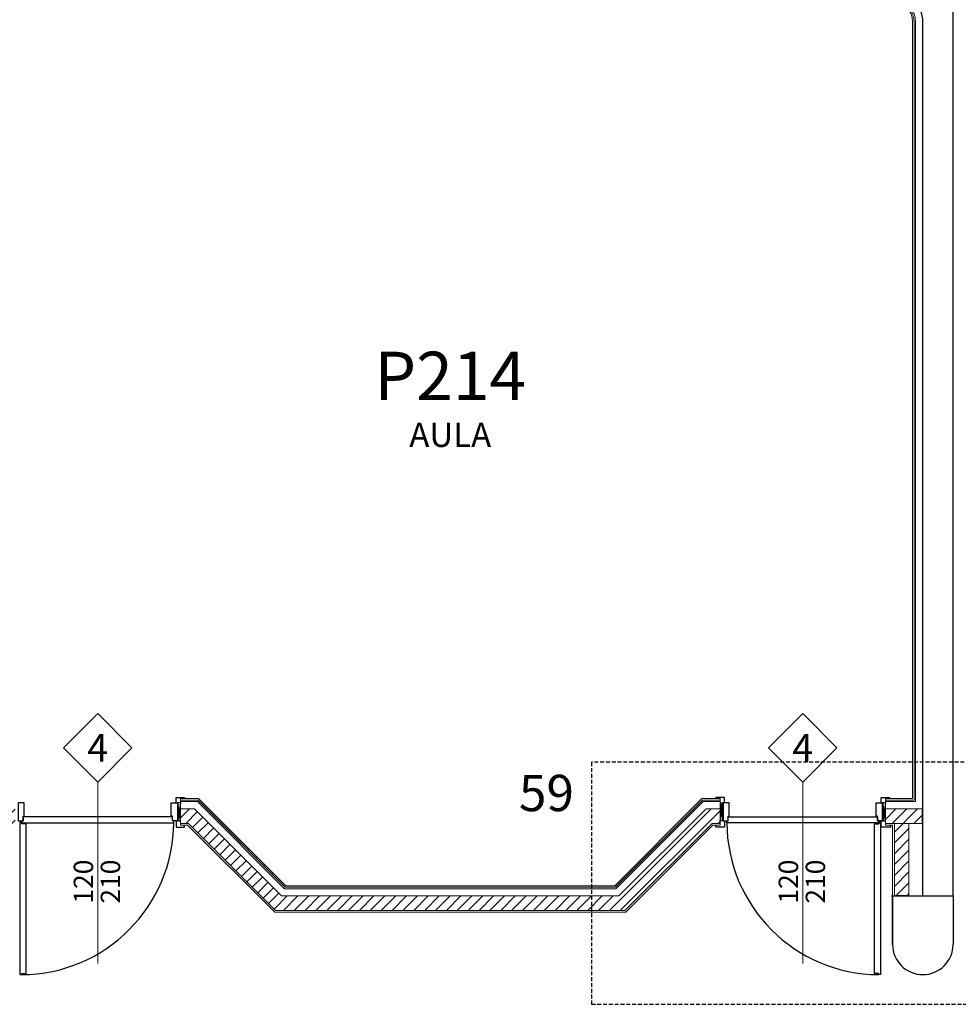
# Model space of a CAD drawing. Units: inches. Extents: x -964 to 38127, y -9554 to 17239.
# Drawn here: x 3594 to 4370, y -1719 to -905 of the extents above; entities that cross this region are included whole.
import ezdxf
from ezdxf.enums import TextEntityAlignment as Align

# ---------------------------------------------------------------- set-up
doc = ezdxf.new("R2010")
doc.units = ezdxf.units.IN
doc.header["$MEASUREMENT"] = 0
doc.linetypes.add('CONTINUA', pattern=[0])
doc.linetypes.add('S008', pattern=[0.24, 0.16, -0.08])
for name, color, linetype in [('CA PIANO 1°', 150, 'Continuous'), ('RIFERIMENTI', 7, 'S008'), ('SERRAMENTI', 9, 'Continuous'), ('TESTI', 3, 'CONTINUA')]:
    doc.layers.add(name, color=color, linetype=linetype)
for name, color, linetype, lineweight in [('PARETI FINITE', 7, 'Continuous', 20), ('peretine laterizio 12cm', 14, 'Continuous', 20), ('quote porte_finestre', 7, 'Continuous', 20)]:
    doc.layers.add(name, color=color, linetype=linetype, lineweight=lineweight)
doc.styles.add('ARIAL', font='arial.ttf')

msp = doc.modelspace()

# ---------------------------------------------------------------- hatches: boundary and pattern name
at = {"layer": 'peretine laterizio 12cm'}
h = msp.add_hatch(dxfattribs=at)
h.set_pattern_fill('ANSI31', color=256, scale=2, style=0)
h.set_pattern_definition([(45, (9200, -8286.882), (-4.490128, 4.490128), [])])
h.paths.add_polyline_path([(3590.505, -1569.218), (3590.505, -1557.218), (3559.998, -1557.218), (3559.998, -1569.218)])
h.paths.add_polyline_path([(3571.001, -1628.718), (3583.001, -1628.718), (3583.001, -1569.218), (3571.001, -1569.218)])
h.paths.add_polyline_path([(3738.597, -1557.218), (3727.005, -1557.218), (3727.005, -1569.218), (3733.627, -1569.218), (3805.627, -1641.218), (4094.373, -1641.218), (4166.373, -1569.218), (4172.995, -1569.218), (4172.995, -1557.218), (4161.403, -1557.218), (4089.403, -1629.218), (3810.597, -1629.218)])
h.paths.add_polyline_path([(4309.495, -1557.218), (4309.495, -1569.218), (4340.002, -1569.218), (4340.002, -1557.218)])
h.paths.add_polyline_path([(4328.999, -1569.218), (4316.999, -1569.218), (4316.999, -1628.718), (4328.999, -1628.718)])

# ---------------------------------------------------------------- linework, layer by layer
at = {"layer": 'CA PIANO 1°', "color": 170}
for p, q in [((4365.499, -1629.218), (4365.499, -881.718)), ((4340.503, -1629.218), (4340.497, -906.296)), ((4315.499, -1629.218), (4365.499, -1629.218)), ((4315.499, -1669.218), (4315.499, -1629.218)), ((4315.499, -1629.218), (4315.499, -1669.218)), ((4365.499, -1629.218), (4365.499, -1669.218))]:
    msp.add_line(p, q, dxfattribs=at)
for centre, radius, start, end in [((4315.499, -906.72), 25.002, 0, 89.999705), ((4340.499, -1669.218), 25, 180, 0)]:
    msp.add_arc(centre, radius, start, end, dxfattribs=at)
at = {"layer": 'PARETI FINITE'}
for p, q in [((4332.002, -1548.718), (4332.001, -906.72)), ((4333.252, -1549.968), (4333.251, -906.72)), ((4334.502, -1551.218), (4334.501, -906.72)), ((3727.005, -1547.718), (3727.005, -1557.218)), ((3727.005, -1548.718), (3742.118, -1548.718)), ((3727.005, -1549.968), (3741.6, -1549.968)), ((3727.005, -1551.218), (3741.083, -1551.218)), ((3813.083, -1623.218), (3741.083, -1551.218)), ((3813.6, -1621.968), (3741.6, -1549.968)), ((3814.118, -1620.718), (3742.118, -1548.718)), ((4085.882, -1620.718), (4157.882, -1548.718)), ((4086.4, -1621.968), (4158.4, -1549.968)), ((4086.917, -1623.218), (4158.917, -1551.218)), ((4157.882, -1548.718), (4172.995, -1548.718)), ((4158.4, -1549.968), (4172.995, -1549.968)), ((4158.917, -1551.218), (4172.995, -1551.218)), ((4172.995, -1547.718), (4172.995, -1557.218)), ((4309.495, -1547.718), (4309.495, -1557.218)), ((4309.495, -1548.718), (4332.002, -1548.718)), ((4309.495, -1549.968), (4333.252, -1549.968)), ((4309.495, -1551.218), (4334.502, -1551.218)), ((3727.005, -1569.218), (3727.005, -1570.718)), ((4172.995, -1569.218), (4172.995, -1570.718)), ((4309.495, -1569.218), (4309.495, -1570.718)), ((3733.005, -1570.718), (3727.005, -1570.718)), ((3805.005, -1642.718), (3733.005, -1570.718)), ((4094.995, -1642.718), (4166.995, -1570.718)), ((4166.995, -1570.718), (4172.995, -1570.718)), ((4309.495, -1570.718), (4315.499, -1570.718)), ((4315.499, -1570.718), (4315.499, -1629.218)), ((4086.917, -1623.218), (3813.083, -1623.218)), ((4086.4, -1621.968), (3813.6, -1621.968)), ((4085.882, -1620.718), (3814.118, -1620.718)), ((4094.995, -1642.718), (3805.005, -1642.718))]:
    msp.add_line(p, q, dxfattribs=at)
at = {"layer": 'PARETI FINITE', "color": 8, "const_width": 0.25}
msp.add_lwpolyline([(4315.208, -1622.343), (4315.208, -1627.343), (4314.208, -1629.218), (4315.208, -1631.093), (4315.208, -1636.093)], dxfattribs=at)
at = {"layer": 'PARETI FINITE'}
for radius in [19.002, 17.752, 16.502]:
    msp.add_arc((4315.499, -906.72), radius, 0, 89.999705, dxfattribs=at)
at = {"layer": 'peretine laterizio 12cm'}
for p, q in [((3727.005, -1557.218), (3738.597, -1557.218)), ((3727.005, -1569.218), (3727.005, -1557.218)), ((3810.597, -1629.218), (3738.597, -1557.218)), ((4089.403, -1629.218), (4161.403, -1557.218)), ((4161.403, -1557.218), (4172.995, -1557.218)), ((4172.995, -1569.218), (4172.995, -1557.218)), ((4309.495, -1557.218), (4340.002, -1557.218)), ((4309.495, -1569.218), (4309.495, -1557.218)), ((4340.002, -1557.218), (4340.002, -1569.218)), ((3733.627, -1569.218), (3727.005, -1569.218)), ((3733.627, -1569.218), (3727.005, -1569.218)), ((3805.627, -1641.218), (3733.627, -1569.218)), ((4094.373, -1641.218), (4166.373, -1569.218)), ((4166.373, -1569.218), (4172.995, -1569.218)), ((4166.373, -1569.218), (4172.995, -1569.218)), ((4309.495, -1569.218), (4340.002, -1569.218)), ((4316.999, -1569.218), (4316.999, -1628.718)), ((4328.999, -1569.218), (4328.999, -1628.718)), ((4089.403, -1629.218), (3810.597, -1629.218)), ((4316.999, -1628.718), (4328.999, -1628.718)), ((4094.373, -1641.218), (3805.627, -1641.218))]:
    msp.add_line(p, q, dxfattribs=at)
at = {"layer": 'quote porte_finestre', "color": 1}
for points in [[(3658.755, -1685.097), (3658.755, -1535.097), (3687.04, -1506.813), (3658.755, -1478.529), (3630.471, -1506.813), (3658.755, -1535.097)], [(4241.245, -1685.097), (4241.245, -1535.097), (4269.529, -1506.813), (4241.245, -1478.529), (4212.96, -1506.813), (4241.245, -1535.097)]]:
    msp.add_lwpolyline(points, dxfattribs=at)
at = {"layer": 'RIFERIMENTI', "linetype": 'S008', "ltscale": 20}
msp.add_lwpolyline([(4066.69, -1518.739), (4066.69, -1718.739), (4446.69, -1718.739), (4446.69, -1518.739)], close=True, dxfattribs=at)
at = {"layer": 'SERRAMENTI', "color": 8}
for p, q in [((3727.005, -1552.218), (3724.505, -1552.218)), ((4172.995, -1552.218), (4175.495, -1552.218)), ((4309.495, -1552.218), (4306.995, -1552.218)), ((3596.005, -1567.968), (3594.505, -1567.968)), ((3595.255, -1567.218), (3595.255, -1568.718)), ((3724.505, -1567.218), (3727.005, -1567.218)), ((4175.495, -1567.218), (4172.995, -1567.218)), ((4303.995, -1567.968), (4305.495, -1567.968)), ((4304.745, -1567.218), (4304.745, -1568.718)), ((4305.995, -1572.218), (4305.995, -1567.218)), ((4306.995, -1567.218), (4309.495, -1567.218)), ((4313.995, -1572.218), (4305.995, -1572.218)), ((4313.995, -1572.218), (4313.995, -1570.718))]:
    msp.add_line(p, q, dxfattribs=at)
at = {"layer": 'SERRAMENTI', "color": 1}
for p, q in [((3727.005, -1552.218), (3725.005, -1567.218)), ((3727.005, -1567.218), (3725.005, -1552.218)), ((3725.005, -1552.218), (3725.005, -1567.218)), ((4172.995, -1552.218), (4174.995, -1567.218)), ((4172.995, -1567.218), (4174.995, -1552.218)), ((4174.995, -1552.218), (4174.995, -1567.218)), ((4309.495, -1552.218), (4307.495, -1567.218)), ((4309.495, -1567.218), (4307.495, -1552.218)), ((4307.495, -1552.218), (4307.495, -1567.218))]:
    msp.add_line(p, q, dxfattribs=at)
at = {"layer": 'SERRAMENTI', "color": 8}
for points in [[(3593.005, -1552.218), (3593.005, -1567.218), (3597.005, -1567.218), (3597.005, -1563.218), (3598.005, -1563.218), (3598.005, -1552.218)], [(3724.505, -1552.218), (3724.505, -1567.218), (3720.505, -1567.218), (3720.505, -1563.218), (3719.505, -1563.218), (3719.505, -1552.218)], [(4175.495, -1552.218), (4175.495, -1567.218), (4179.495, -1567.218), (4179.495, -1563.218), (4180.495, -1563.218), (4180.495, -1552.218)], [(4306.995, -1552.218), (4306.995, -1567.218), (4302.995, -1567.218), (4302.995, -1563.218), (4301.995, -1563.218), (4301.995, -1552.218)], [(3596.005, -1693.218), (3599.505, -1693.218), (3599.505, -1569.718), (3596.005, -1569.718), (3596.005, -1568.718), (3594.505, -1568.718), (3594.505, -1694.218), (3596.005, -1694.218)], [(3720.505, -1567.218), (3720.505, -1563.718), (3597.005, -1563.718), (3597.005, -1567.218), (3596.005, -1567.218), (3596.005, -1568.718), (3721.505, -1568.718), (3721.505, -1567.218)], [(4179.495, -1567.218), (4179.495, -1563.718), (4302.995, -1563.718), (4302.995, -1567.218), (4303.995, -1567.218), (4303.995, -1568.718), (4178.495, -1568.718), (4178.495, -1567.218)], [(4303.995, -1693.218), (4300.495, -1693.218), (4300.495, -1569.718), (4303.995, -1569.718), (4303.995, -1568.718), (4305.495, -1568.718), (4305.495, -1694.218), (4303.995, -1694.218)]]:
    msp.add_lwpolyline(points, close=True, dxfattribs=at)
for points in [[(3723.505, -1552.218), (3723.505, -1547.718), (3730.505, -1547.718), (3730.505, -1548.718)], [(4176.495, -1552.218), (4176.495, -1547.718), (4169.495, -1547.718), (4169.495, -1548.718)], [(4305.995, -1552.218), (4305.995, -1547.718), (4312.995, -1547.718), (4312.995, -1548.718)], [(3723.505, -1567.218), (3723.505, -1572.218), (3730.505, -1572.218), (3730.505, -1570.718)], [(4176.495, -1567.218), (4176.495, -1572.218), (4169.495, -1572.218), (4169.495, -1570.718)]]:
    msp.add_lwpolyline(points, dxfattribs=at)
for centre in [(3595.255, -1567.968), (4304.745, -1567.968)]:
    msp.add_circle(centre, 0.5, dxfattribs=at)
at = {"layer": 'SERRAMENTI', "color": 1}
for centre, start, end in [((3595.255, -1567.968), 270.340367, 359.659633), ((4304.745, -1567.968), 180.340367, 269.659633)]:
    msp.add_arc(centre, 126.252, start, end, dxfattribs=at)

# ---------------------------------------------------------------- texts
at = {"layer": 'quote porte_finestre', "color": 10, "style": 'ARIAL'}
for p in [(3658.755, -1506.813), (4241.245, -1506.813)]:
    msp.add_text('4', height=23, dxfattribs=at).set_placement(p, align=Align.MIDDLE_CENTER)
for s, p in [('120', (3646.9, -1617.34)), ('210', (3669.226, -1617.34)), ('120', (4229.389, -1617.34)), ('210', (4251.715, -1617.34))]:
    msp.add_text(s, height=16, rotation=90, dxfattribs=at).set_placement(p, align=Align.MIDDLE_CENTER)
at = {"layer": 'RIFERIMENTI', "linetype": 'S008', "ltscale": 0.45, "style": 'ARIAL'}
msp.add_text('59', height=30, rotation=360, dxfattribs=at).set_placement((4029.477, -1544.111), align=Align.MIDDLE_CENTER)
at = {"layer": 'TESTI', "style": 'ARIAL'}
for s, height, p in [('P214', 40, (3950, -1219.412)), ('AULA', 20, (3950, -1258.089))]:
    msp.add_text(s, height=height, dxfattribs=at).set_placement(p, align=Align.CENTER)

doc.saveas('drawing.dxf')
